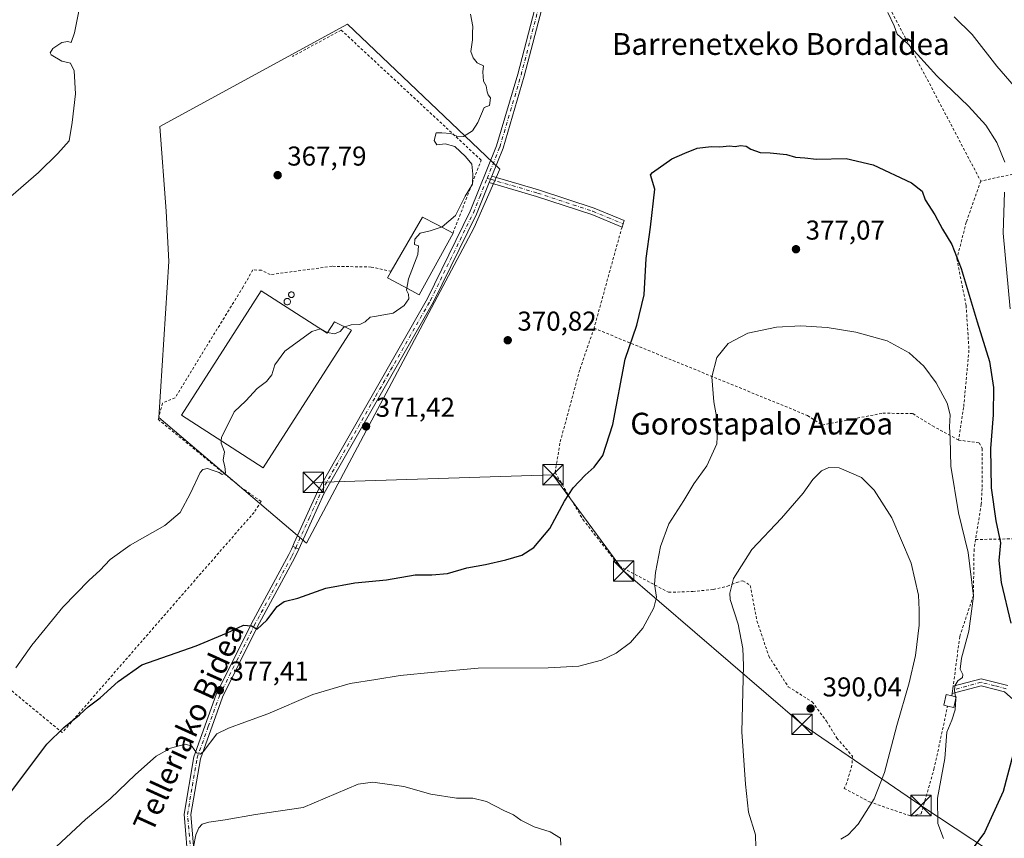
# Model space of a CAD drawing. Units: metres. Extents: x 623583 to 627019, y 4780450 to 4782826.
# Drawn here: x 624950 to 625312, y 4780775 to 4781076 of the extents above; entities that cross this region are included whole.
import ezdxf
from ezdxf.enums import TextEntityAlignment as Align

# ---------------------------------------------------------------- set-up
doc = ezdxf.new("R2010")
doc.units = ezdxf.units.M
doc.header["$MEASUREMENT"] = 0
doc.linetypes.add('DGN Style 2', pattern=[1.6480167562047852, 0.988810053722871, -0.6592067024819142])
doc.linetypes.add('DGN Style 4', pattern=[2.6384748266838614, 1.318413404963828, -0.6592067024819142, 0.001648016756204785, -0.6592067024819142])
for name, color, linetype, lineweight in [('Alambrada', 7, 'DGN Style 2', 0), ('Camino Cxs', 7, 'Continuous', 0), ('Camino eje', 30, 'DGN Style 4', 13), ('Curva de nivel maestra', 30, 'Continuous', 30), ('Curva de nivel normal', 30, 'Continuous', 0), ('Edificación Cxs', 1, 'Continuous', 13), ('Edificación industrial Cxs', 135, 'Continuous', 13), ('Pastizal CxS', 92, 'Continuous', 0), ('Pista no pavimentada Cxs', 111, 'Continuous', 0), ('Pista no pavimentada eje', 91, 'DGN Style 4', 0), ('Pista pavimentada Cxs', 135, 'Continuous', 0), ('Pista pavimentada eje', 135, 'DGN Style 4', 0), ('Prado CxS', 92, 'Continuous', 0), ('Punto de cota en terreno', 7, 'Continuous', 0), ('Rótulo de punto de cota en terreno', 7, 'Continuous', 0), ('Silo Cxs', 1, 'Continuous', 0), ('Suelo desnudo CxS', 253, 'Continuous', 0), ('Tendido', 6, 'Continuous', 0), ('Texto cartográfico', 7, 'Continuous', 0), ('Torre de tendido puntual', 7, 'Continuous', 0)]:
    doc.layers.add(name, color=color, linetype=linetype, lineweight=lineweight)
doc.styles.add('Style-Arial', font='txt')

# ---------------------------------------------------------------- blocks, each defined once
blk = doc.blocks.new('*U19')
at = {"layer": 'Prado CxS', "color": 92, "linetype": 'Continuous', "lineweight": 0}
blk.add_polyline3d([(625117.3722000001, 4780999.6647, 370.5700999999972), (625126.7521000003, 4781021.111500001, 370.6564000000071), (625075.8022999996, 4781069.621900001, 369.0105999999942), (625070.7921000002, 4781074.392300001, 368.8718999999983), (625001.7575000003, 4781036.8597, 366.6763999999966), (625004.1045000004, 4781005.6929, 367.2694000000047), (625005.1079000002, 4780987.264699999, 367.9738999999972), (625001.4212999997, 4780929.960899999, 369.1055999999954), (625055.7106, 4780883.717300001, 373.0495999999985)], close=True, dxfattribs=at)
blk = doc.blocks.new('5PATER')
at = {"layer": 'Suelo desnudo CxS', "linetype": 'Continuous', "lineweight": 0}
h = blk.add_hatch(color=51, dxfattribs=at)
edge = h.paths.add_edge_path()
edge.add_ellipse((0, 0), major_axis=(-0.1095731443231308, -0.1110710700762829), ratio=0.9994222409660322, start_angle=0, end_angle=360)
blk = doc.blocks.new('5TTEND')
at = {"layer": 'Torre de tendido puntual', "color": 7, "linetype": 'Continuous', "lineweight": 0}
for p, q in [((-0.375, 0.3754), (0.375, -0.3746)), ((0.3720000000000001, 0.3784000000000001), (-0.3720000000000001, -0.3776))]:
    blk.add_line(p, q, dxfattribs=at)
at = {"layer": 'Torre de tendido puntual', "color": 7, "linetype": 'Continuous', "lineweight": 0, "flags": 128}
blk.add_lwpolyline([(-0.375, -0.3746), (0.375, -0.3746), (0.375, 0.3754), (-0.375, 0.3754), (-0.3720000000000001, -0.3776)], dxfattribs=at)

msp = doc.modelspace()

# ---------------------------------------------------------------- linework, layer by layer
at = {"layer": 'Alambrada', "color": 7, "linetype": 'DGN Style 2', "lineweight": 0, "extrusion": (-0.0039274328943159, -0.0141868494344382, 0.9998916484169598), "elevation": -69908.94090379619, "flags": 128}
msp.add_lwpolyline([(625168.3255650162, 4780489.20332559), (625158.0334141719, 4780452.029584483)], dxfattribs=at)
at = {"layer": 'Alambrada', "color": 7, "linetype": 'DGN Style 2', "lineweight": 0}
for points in [[(625261.1401000004, 4781095.050100001, 369.5255000000034), (625266.2600999996, 4781087.590100001, 368.8199000000022), (625287.9600999998, 4781046.4001, 371.7562999999937), (625303.5500999996, 4781016.790100001, 373.264599999995)], [(625109.5500999996, 4780997.640100001, 371.2773000000016), (625119.8901000004, 4781024.467700001, 370.4875000000029), (625068.4550000001, 4781072.251499999, 370.9164000000019), (625050.5163000004, 4781062.5678, 370.2626000000019)], [(625301.6700999998, 4780885.0601, 379.1506999999983), (625344.5601000005, 4780885.880100001, 367.180600000007), (625347.9401000004, 4780878.6501, 367.2969000000012), (625363.0500999996, 4780880.710100001, 364.1303000000044), (625360.9200999998, 4780915.1801, 360.2486000000063), (625359.5301000001, 4780959.640100001, 360.4095999999991), (625358.1101000002, 4781004.880100001, 357.1517000000022), (625357.4301000005, 4781026.840100001, 357.2513999999938), (625337.8701, 4781024.140100001, 361.7887999999948), (625303.5500999996, 4781016.790100001, 373.264599999995)], [(625303.5500999996, 4781016.790100001, 373.264599999995), (625298.2600999996, 4781001.690099999, 377.3157000000065), (625294.7600999996, 4780988.2301, 379.5478000000003), (625298.1901000004, 4780971.0701, 376.4548999999971), (625299.2301000003, 4780954.600099999, 386.0434999999998), (625297.2701000003, 4780933.600099999, 381.828800000003), (625295.3901000004, 4780921.630100001, 380.1594000000041)], [(625086.8788999999, 4780983.631899999, 370.1214999999939), (625079.4879999999, 4780985.193700001, 369.6444999999949), (625065.0680999998, 4780985.4583, 369.2981), (625042.3139000004, 4780982.4156, 369.1894999999931), (625039.1388999998, 4780984.0031, 369.0323999999964), (625035.9638999999, 4780984.135399999, 368.9474000000046), (625032.392, 4780977.9177, 369.210500000001), (625007.3888999998, 4780937.171800001, 369.1340999999957), (625002.7586000003, 4780935.1874, 370.2114000000001), (625001.1710999999, 4780929.234200001, 373.1018999999943), (625031.466, 4780904.363399999, 371.2066999999952), (625039.0562000005, 4780899.027600001, 372.6757000000071), (625036.4104000004, 4780895.058800001, 372.0901000000013)], [(625161.3901000004, 4780962.720100001, 373.1772000000055), (625156.1201, 4780947.380100001, 372.684500000003), (625148.8501000004, 4780920.440099999, 380.4092999999993), (625147.1001000004, 4780909.6501, 389.3944000000047), (625157.3101000005, 4780892.440099999, 376.1450000000041), (625170.6901000004, 4780875.3201, 378.0929000000033), (625188.7801000001, 4780865.6801, 380.8080000000046), (625197.6700999998, 4780865.960100001, 382.2995999999985), (625205.2500999998, 4780866.7301, 389.6184000000067), (625210.4401000004, 4780867.9301, 395.8582000000025), (625213.8000999996, 4780869.340100001, 395.6429999999964), (625216.1401000004, 4780869.940099999, 394.909799999994), (625218.8000999996, 4780868.190099999, 396.4624999999942), (625221.3000999996, 4780855.190099999, 390.3650999999954), (625225.6401000004, 4780842.2301, 388.6193999999959), (625232.8000999996, 4780830.9301, 388.7623000000021), (625241.6201, 4780825.460100001, 389.2488000000012), (625246.8000999996, 4780818.300100001, 391.0653000000021), (625250.6700999998, 4780812.130100001, 389.8858000000037), (625256.3701, 4780805.5001, 387.6652000000031), (625256.2100999998, 4780802.090100001, 387.5586000000039), (625254.3201000001, 4780795.7501, 387.4106999999931), (625253.3501000004, 4780793.630100001, 387.4128000000055), (625262.6601, 4780788.6801, 385.3408999999957), (625278.0100999996, 4780783.4001, 382.2887999999948), (625281.6401000004, 4780784.3101, 382.1270999999979), (625286.3701, 4780800.6801, 381.7740999999951), (625291.3901000004, 4780823.880100001, 382.9643999999971)], [(625161.3901000004, 4780962.720100001, 373.1772000000055), (625239.8901000004, 4780930.630100001, 384.257700000002), (625245.2301000003, 4780927.140100001, 384.7085999999982), (625267.6001000004, 4780931.4901, 383.2571999999927), (625278.6001000004, 4780931.3201, 389.6402999999991), (625285.8000999996, 4780926.8301, 390.1796000000031), (625295.3901000004, 4780921.630100001, 380.1594000000041)], [(625295.3901000004, 4780921.630100001, 380.1594000000041), (625303.0100999996, 4780920.5601, 378.3169999999955), (625304.1401000004, 4780918.5101, 378.0133999999962), (625304.0701000001, 4780903.840100001, 377.3423999999941), (625303.7301000003, 4780898.0701, 377.5760000000009), (625301.6700999998, 4780885.0601, 379.1506999999983)], [(625036.4104000004, 4780895.058800001, 372.0901000000013), (624965.9023000002, 4780814.123500001, 375.7084999999934), (624916.6897, 4780854.763599999, 364.7829999999958), (624872.7159000002, 4780879.211100001, 362.7679999999964)], [(625301.6700999998, 4780885.0601, 379.1506999999983), (625301.1001000004, 4780881.5001, 379.5188999999955), (625300.8601000002, 4780864.4901, 380.054099999994), (625295.8201000001, 4780849.4101, 381.3064000000013), (625293.4401000004, 4780831.1501, 381.4943999999959), (625293.1001000004, 4780828.470100001, 382.257500000007), (625292.9801000003, 4780827.6801, 382.5068000000028)]]:
    msp.add_polyline3d(points, dxfattribs=at)
at = {"layer": 'Camino Cxs', "color": 7, "linetype": 'Continuous', "lineweight": 0, "extrusion": (-0.001682676049713356, -0.004170888508743321, 0.9999898860940343), "elevation": -20622.38147568852, "flags": 128}
msp.add_lwpolyline([(625123.5386996046, 4780974.182283706), (625122.5986819216, 4780971.852263439)], dxfattribs=at)
at = {"layer": 'Camino Cxs', "color": 7, "linetype": 'Continuous', "lineweight": 0}
msp.add_polyline3d([(625122.8601000002, 4781016.280099999, 370.587400000004), (625123.8000999996, 4781018.610099999, 370.5987000000023), (625141.0201000003, 4781013.550100001, 370.9796999999962), (625161.4501, 4781006.840100001, 372.4104999999981), (625172.4401000004, 4781002.280099999, 373.8236999999936), (625171.6801000005, 4780999.890100001, 373.7449999999953), (625160.5800999999, 4781004.4901, 372.3053000000073), (625140.2801000001, 4781011.1601, 370.8733000000066)], close=True, dxfattribs=at)
for points in [[(625171.6801000005, 4780999.890100001, 373.7449999999953), (625160.5800999999, 4781004.4901, 372.3053000000073), (625140.2801000001, 4781011.1601, 370.8733000000066), (625122.8601000002, 4781016.280099999, 370.587400000004)], [(625123.8000999996, 4781018.610099999, 370.5987000000023), (625141.0201000003, 4781013.550100001, 370.9796999999962), (625161.4501, 4781006.840100001, 372.4104999999981), (625172.4401000004, 4781002.280099999, 373.8236999999936), (625171.6801000005, 4780999.890100001, 373.7449999999953)], [(625312.3300999999, 4780829.130100001, 376.204700000002), (625303.7001, 4780831.3101, 378.1159999999945), (625293.1001000004, 4780828.4801, 382.2551999999997), (625293.4501, 4780831.1601, 381.4879999999976), (625303.6901000004, 4780833.890100001, 377.9897000000055), (625313.5301000001, 4780831.4101, 375.7831000000006)], [(625293.1007000003, 4780828.480000001, 382.2548999999999), (625293.4501, 4780831.1601, 381.4879999999976), (625303.6901000004, 4780833.890100001, 377.9897000000055), (625313.5301000001, 4780831.4101, 375.7831000000006)], [(625452.9401000004, 4780662.130100001, 357.2682999999961), (625448.8201000001, 4780665.0001, 356.7225000000035), (625442.8501000004, 4780675.800100001, 356.3957999999984), (625436.6901000004, 4780682.9301, 355.9725000000035), (625427.3701, 4780697.5601, 356.1229000000022), (625418.1601, 4780709.9901, 356.0289000000048), (625410.1300999997, 4780717.950099999, 356.0665000000009), (625403.1501000002, 4780721.1801, 356.2366999999941), (625387.5800999999, 4780725.4801, 357.516300000003), (625378.5701000001, 4780732.880100001, 358.5154000000039), (625372.7801000001, 4780744.620100001, 359.0666000000056), (625369.6601, 4780760.950099999, 359.4728000000032), (625365.1601, 4780768.100099999, 360.071299999996), (625356.3601000002, 4780777.9101, 362.5975999999937), (625351.9001000002, 4780793.4101, 367.1288000000059), (625349.1101000002, 4780799.890100001, 372.3035999999993), (625343.5800999999, 4780800.4101, 371.2792000000045), (625340.2200999996, 4780800.5801, 369.9790999999968), (625330.1300999997, 4780805.2401, 373.2902000000031), (625325.5000999998, 4780811.7401, 373.8766000000033), (625320.7901, 4780821.670100001, 373.4314000000013), (625312.3300999999, 4780829.130100001, 376.204700000002), (625303.7001, 4780831.3101, 378.1159999999945), (625293.1007000003, 4780828.480000001, 382.2548999999999)]]:
    msp.add_polyline3d(points, dxfattribs=at)
at = {"layer": 'Camino eje', "color": 30, "linetype": 'DGN Style 4', "lineweight": 13}
for points in [[(625122.0877, 4781017.6973, 370.5543999999936), (625123.3300999999, 4781017.4451, 370.5769), (625140.6501000002, 4781012.3551, 370.9333999999944), (625161.0151000004, 4781005.665100001, 372.3628000000026), (625166.5100999996, 4781003.3851, 373.0647000000026), (625172.0601000005, 4781001.085100001, 373.7834000000003)], [(625312.9301000005, 4780830.270099999, 375.9821999999986), (625308.6151000002, 4780831.360099999, 377.0206000000035), (625303.6951000001, 4780832.600099999, 378.022100000002), (625293.2751000002, 4780829.8201, 381.8625999999931)]]:
    msp.add_polyline3d(points, dxfattribs=at)
at = {"layer": 'Curva de nivel maestra', "color": 30, "linetype": 'Continuous', "lineweight": 30, "elevation": 375, "flags": 128}
for points in [[(624945.1500000004, 4780789.780099999), (624960.25, 4780809.860099999), (624966.54, 4780816.050100001), (624972.25, 4780820.640100001), (624975.4800000006, 4780823.620100001), (624979.8200000003, 4780826.940099999), (624986.4800000006, 4780832.9101), (624995.1500000004, 4780839.090100001), (625015.1299999999, 4780846.020099999), (625026.3099999997, 4780850.620100001), (625032.5800000001, 4780853.5601), (625035.5199999996, 4780853.420100001), (625037.5800000001, 4780852.1801), (625041.1699999999, 4780855.4001), (625044.9000000004, 4780860.440099999), (625047.5, 4780862.300100001), (625052.4800000006, 4780863.5001), (625062.8200000003, 4780867.200099999), (625073.4800000006, 4780869.130100001), (625085.0599999997, 4780870.220100001), (625095.5800000001, 4780872.130100001), (625101.8200000003, 4780872.0801), (625107.5599999997, 4780872.550100001), (625114.6799999997, 4780874.670100001), (625121.5, 4780875.860099999), (625129.0300000003, 4780877.550100001), (625134.8200000003, 4780879.3301), (625139.2599999999, 4780882.090100001), (625145.0999999996, 4780889.120100001), (625150.4900000002, 4780899.210100001), (625153.7199999997, 4780904.110099999), (625158.1200000001, 4780908.670100001), (625161.4500000002, 4780911.610099999), (625164.5999999996, 4780915.950099999), (625168.3499999996, 4780927.280099999), (625172.8499999996, 4780951.280099999), (625177.1699999999, 4780963.790100001), (625179.7800000003, 4780974.9901), (625180.5999999996, 4780988.290100001), (625182.2100000001, 4780999.8101), (625183.7699999996, 4781013.770099999), (625182.1699999999, 4781019.0601), (625182.8700000001, 4781019.970100001), (625190.0099999999, 4781024.890100001), (625194.8099999997, 4781027.040100001), (625199.2800000003, 4781028.8101), (625204.4600000001, 4781029.530099999), (625207.5899999999, 4781029.370100001), (625211.2300000006, 4781029.670100001), (625213.2599999999, 4781029.5001), (625215.2300000006, 4781029.800100001), (625217.3200000003, 4781029.5601), (625219.0499999998, 4781028.520099999), (625222.4699999997, 4781027.2601), (625226.0999999996, 4781027.120100001), (625232.1600000003, 4781026.5101), (625235.4900000002, 4781025.550100001), (625238.8300000001, 4781025.3201), (625243.2000000002, 4781024.8201), (625254.1200000001, 4781025.110099999), (625263.9800000006, 4781022.7301), (625278.1100000005, 4781016.1801), (625282.04, 4781013.090100001), (625283.0999999996, 4781009.850099999), (625286.7000000002, 4781004.340100001), (625289.5599999997, 4780999.100099999), (625292.9900000002, 4780993.4301), (625296.4199999999, 4780984.640100001), (625302.2199999997, 4780965.0701), (625306.75, 4780950.4301), (625308.2599999999, 4780940.9801), (625308.1799999997, 4780930.9001), (625307.1699999999, 4780918.460100001), (625307.4199999999, 4780904.0601), (625309.1200000001, 4780891.960100001), (625310.8300000001, 4780883.8201), (625310.25, 4780877.340100001), (625311.04, 4780869.280099999), (625314.6100000005, 4780854.300100001)], [(625315.5099999999, 4780806.280099999), (625311.7999999998, 4780792.470100001), (625304.9199999999, 4780777.4801), (625300.3600000005, 4780771.280099999), (625289.9500000002, 4780754.880100001), (625283.3300000001, 4780742.4101), (625279.2400000002, 4780730.200099999), (625274.7100000001, 4780721.020099999), (625267.8799999999, 4780711.1501), (625263.4900000002, 4780703.640100001), (625260.2800000003, 4780700.380100001), (625254.9600000001, 4780697.4901), (625253.5700000003, 4780695.6501), (625253.8300000001, 4780694.290100001), (625257.1299999999, 4780688.0101), (625262.9500000002, 4780681.6601), (625277.2300000006, 4780668.4801), (625291.3200000003, 4780652.380100001), (625297.2699999996, 4780646.450099999), (625301.1600000003, 4780644.100099999), (625313.6799999997, 4780639.120100001)]]:
    msp.add_lwpolyline(points, dxfattribs=at)
at = {"layer": 'Curva de nivel normal', "color": 30, "linetype": 'Continuous', "lineweight": 0, "flags": 128}
for points, elevation in [([(624945.1100000005, 4781009.460000001), (624957.1900000004, 4781019.930000001), (624964.25, 4781026.960000001), (624968.4600000001, 4781031.619999999), (624969.5899999999, 4781038.289999999), (624970.7199999997, 4781048.84), (624970.3300000001, 4781057.33), (624968.8799999999, 4781060.119999999), (624965.7999999998, 4781060.869999999), (624961.8600000005, 4781063.140000001), (624961.5099999999, 4781063.92), (624962.4600000001, 4781065.430000001), (624965.6900000004, 4781067.689999999), (624968, 4781068.109999999), (624969.1500000004, 4781067.680000001), (624970.4000000004, 4781071.26), (624972.7699999996, 4781082.84)], 364.9999999999999), ([(625116.0099999999, 4781078.109999999), (625116.8300000001, 4781073.619999999), (625116.6799999997, 4781071.289999999), (625116.7699999996, 4781068.699999999), (625116.1200000001, 4781064.41), (625117.0199999996, 4781062.109999999), (625118.3799999999, 4781060.279999999), (625120.7000000002, 4781059.08), (625120.54, 4781056.869999999), (625120.8099999997, 4781053.430000001), (625121.7999999998, 4781051.779999999), (625122.0800000001, 4781049.619999999), (625122.4400000004, 4781048.439999999), (625123.3600000005, 4781047.4), (625122.9100000003, 4781044.49), (625121.04, 4781043.76), (625118.7000000002, 4781038.289999999), (625116.7000000002, 4781035.180000001), (625113.4400000004, 4781033.15), (625110.9900000002, 4781033.24), (625108.7800000003, 4781034.27), (625105.4800000006, 4781034.439999999), (625103.3600000005, 4781034.439999999), (625102.6500000004, 4781031.689999999), (625103.5999999996, 4781030.140000001), (625106.6200000001, 4781030.5), (625110.2400000002, 4781029.51), (625114.1200000001, 4781025.779999999), (625116.5099999999, 4781022.960000001), (625116.79, 4781019.34), (625116.7599999999, 4781015.66), (625114.0800000001, 4781011.289999999), (625110.4100000003, 4781004.15), (625105.6100000005, 4780999.980000001), (625101.2000000002, 4780998.460000001), (625097.5199999996, 4780997.640000001), (625095.5700000003, 4780995.49), (625095.3600000005, 4780993.49), (625096.8799999999, 4780993.01), (625096.5599999997, 4780989.83), (625093.2000000002, 4780980.850000001), (625092.4699999997, 4780976.710000001), (625093.1799999997, 4780975.199999999), (625093.2699999996, 4780973.539999999), (625091.6200000001, 4780971.07), (625087.5599999997, 4780968.26), (625080.75, 4780966.970000001), (625079.0499999998, 4780966.82), (625077.2400000002, 4780965.02), (625075.3200000003, 4780964.02), (625072.1600000003, 4780963.960000001), (625069.7637, 4780963.185000001)], 370.0000000000001), ([(625312.4400000004, 4781023.74), (625309.4199999999, 4781030.9), (625305.3700000001, 4781037.289999999), (625299.0899999999, 4781044.26), (625287.3899999997, 4781055.5), (625276.75, 4781067.180000001), (625272.8099999997, 4781070.76), (625271.75, 4781073.84), (625269.4000000004, 4781078.699999999)], 370.0000000000001), ([(625293.8200000003, 4781077.100000001), (625300.4100000003, 4781070.640000001), (625309.4400000004, 4781058.970000001), (625319.0199999996, 4781048.029999999)], 364.9999999999999), ([(625314.4000000004, 4780969.859999999), (625311.8200000003, 4780997.609999999), (625312.3399999999, 4781012.699999999)], 370.0000000000001), ([(624963.8200000003, 4780772.279999999), (624974.4800000006, 4780782.24), (624983.4699999997, 4780789.83), (624992.7800000003, 4780798.74), (625000.4699999997, 4780805.430000001), (625005.6500000004, 4780808.359999999), (625011.2100000001, 4780809.859999999), (625013.5599999997, 4780809.189999999), (625015.2000000002, 4780806.689999999), (625016.6399999997, 4780806.15), (625017.7599999999, 4780807.09), (625022.6699999999, 4780813.689999999), (625026.9600000001, 4780815.779999999), (625033.0199999996, 4780817.930000001), (625041.4800000006, 4780821.07), (625058.0499999998, 4780828.140000001), (625071.7800000003, 4780832.220000001), (625081.2300000006, 4780833.689999999), (625090.1399999997, 4780835.07), (625102.7999999998, 4780836.289999999), (625118.8200000003, 4780837.84), (625144.4900000002, 4780837.880000001), (625155.8300000001, 4780838.560000001), (625164.1600000003, 4780840.710000001), (625169.4900000002, 4780843.300000001), (625174.8300000001, 4780847.27), (625179.3099999997, 4780852.49), (625183.3700000001, 4780860), (625184.4199999999, 4780863.949999999), (625183.6799999997, 4780868.609999999), (625183.9699999997, 4780872.949999999), (625185.8799999999, 4780882.449999999), (625188.9500000002, 4780890.779999999), (625194.3899999997, 4780899.430000001), (625198.0800000001, 4780905.52), (625202.8899999997, 4780912.15), (625206.5, 4780920.210000001), (625206.8899999997, 4780927.52), (625205.4400000004, 4780935.710000001), (625204.7000000002, 4780944.82), (625206.54, 4780952), (625210.6600000003, 4780957.109999999), (625217.9900000002, 4780960.91), (625228.4900000002, 4780963.09), (625237.4800000006, 4780963.539999999), (625247.1100000005, 4780963.01), (625257.6399999997, 4780961.310000001), (625269.2100000001, 4780958.050000001), (625277.2300000006, 4780953.680000001), (625282.5999999996, 4780948.730000001), (625287.1600000003, 4780942.67), (625291.2000000002, 4780935.130000001), (625292.2699999996, 4780930.869999999), (625292.1200000001, 4780926.470000001), (625292.3099999997, 4780922.189999999), (625292.5199999996, 4780912.08), (625295.3799999999, 4780894.83), (625298.9600000001, 4780880.32), (625300.8799999999, 4780864.279999999), (625299.1200000001, 4780851.42), (625296.4900000002, 4780841.49), (625296.0499999998, 4780837.430000001), (625296.9900000002, 4780835.52), (625296.8200000003, 4780834.359999999), (625295.1699999999, 4780833.130000001), (625293.9800000006, 4780831.359999999), (625293.8499999996, 4780829.529999999), (625294.2424, 4780827.3825)], 380), ([(625060.8039999995, 4780962.455200001), (625057.6100000005, 4780961.5), (625047.7400000002, 4780954.279999999), (625044.0099999999, 4780949.279999999), (625042.9299999997, 4780945.58), (625040.9299999997, 4780943.15), (625037.5999999996, 4780940.58), (625033.3700000001, 4780936.060000001), (625029.1600000003, 4780931.960000001), (625024.4100000003, 4780922.539999999), (625024.3481000002, 4780921.346799999)], 370), ([(625063.4341000002, 4780961.124500001), (625063.2100000001, 4780961.17), (625060.8200000003, 4780962.460000001), (625060.8039999995, 4780962.455200001)], 370), ([(625069.7637, 4780963.185000001), (625069.4699999997, 4780963.09), (625068.0199999996, 4780961.449999999), (625066.0199999996, 4780960.600000001), (625063.4341000002, 4780961.124500001)], 370), ([(624948.8200000003, 4780837.91), (624954.7400000002, 4780846.300000001), (624966.1600000003, 4780860.220000001), (624975.7999999998, 4780870.15), (624979.7599999999, 4780873.720000001), (624983.5499999998, 4780877.680000001), (624990.9199999999, 4780882.99), (625003.5599999997, 4780890.27), (625009.25, 4780895.02), (625013.0800000001, 4780902.109999999), (625016.5800000001, 4780909.720000001), (625017.5499999998, 4780910.850000001), (625019.2999999998, 4780911.17), (625021.8099999997, 4780910.27), (625023.5700000003, 4780909.699999999), (625024.6500000004, 4780908.91), (625025.9500000002, 4780909.609999999), (625025.6299999999, 4780911.850000001), (625025.0700000003, 4780914.27), (625025.5099999999, 4780917.279999999), (625024.2999999998, 4780920.42), (625024.3481000002, 4780921.346799999)], 370), ([(625247.7300000006, 4780911.5), (625244.9800000006, 4780910.300000001), (625241.8700000001, 4780907.130000001), (625238.2599999999, 4780902.08), (625230.3600000005, 4780892.980000001), (625219.3799999999, 4780881.4), (625212.6699999999, 4780870.689999999), (625211.2800000003, 4780865.42), (625211.4800000006, 4780862.980000001), (625214.4400000004, 4780853.99), (625216.04, 4780844.980000001), (625216.2999999998, 4780838.75), (625215.7000000002, 4780814.42), (625217.0999999996, 4780795.24), (625218.2100000001, 4780784.949999999), (625220.7400000002, 4780776.609999999), (625220.8899999997, 4780771.949999999)], 385), ([(625252.1699999999, 4780774.960000001), (625254.7599999999, 4780776.560000001), (625258.4400000004, 4780780.480000001), (625264.3799999999, 4780789.75), (625268.1200000001, 4780799.480000001), (625272.6500000004, 4780816.74), (625277.2699999996, 4780832.439999999), (625279.5199999996, 4780842.4), (625280.9600000001, 4780853.609999999), (625280.9199999999, 4780859.279999999), (625280.6699999999, 4780864.609999999), (625277.9800000006, 4780876.359999999), (625270.9299999997, 4780893.039999999), (625264.3799999999, 4780903.15), (625259.7100000001, 4780907.83), (625251.5499999998, 4780911.4), (625247.7300000006, 4780911.5)], 385), ([(625294.2424, 4780827.3825), (625294.3844999997, 4780826.6051)], 380), ([(625294.3844999997, 4780826.6051), (625294.4000000004, 4780826.52), (625294.1100000005, 4780822.460000001), (625292.9100000003, 4780818.730000001), (625291.1299999999, 4780814.26), (625290.3799999999, 4780804.609999999), (625287.6399999997, 4780790.029999999), (625287.7599999999, 4780780.720000001), (625289.9100000003, 4780775.279999999)], 380), ([(625149.1699999999, 4780772.83), (625149.0700000003, 4780775.34), (625145.3200000003, 4780777.65), (625139.3899999997, 4780779.52), (625134.5300000003, 4780781.99), (625131.8499999996, 4780783.91), (625128.29, 4780785.51), (625121.8200000003, 4780788.859999999), (625116.8899999997, 4780790.060000001), (625110.7800000003, 4780790.08), (625101.4299999997, 4780791.560000001), (625091.4800000006, 4780794.27), (625080.0700000003, 4780795.9), (625074.6600000003, 4780795.17), (625054.4600000001, 4780786.59), (625036.9800000006, 4780784.100000001), (625025.8200000003, 4780782.140000001), (625019.8200000003, 4780781.24), (625017.2999999998, 4780780.470000001), (625016.0599999997, 4780779.16), (625015.0599999997, 4780776.609999999), (625014.0999999996, 4780772.16)], 385)]:
    msp.add_lwpolyline(points, dxfattribs=dict(at, elevation=elevation))
at = {"layer": 'Edificación Cxs', "color": 1, "linetype": 'Continuous', "lineweight": 13, "elevation": 382.9643999999971, "flags": 128}
msp.add_lwpolyline([(625294.5500999996, 4780827.3101), (625293.6201, 4780823.350099999), (625291.3901000004, 4780823.880100001), (625289.9700999996, 4780824.210100001), (625290.8901000004, 4780828.1601), (625292.9801000003, 4780827.6801)], close=True, dxfattribs=at)
at = {"layer": 'Edificación Cxs', "color": 1, "linetype": 'Continuous', "lineweight": 13, "extrusion": (0.2508084873321008, 0.1294300418296112, 0.9593450718871539), "elevation": 775978.0174839629, "flags": 128}
msp.add_lwpolyline([(3961723.716876316, -2636267.53129881), (3961720.624314188, -2636264.776864158), (3961722.117950106, -2636262.964549619)], dxfattribs=at)
at = {"layer": 'Edificación Cxs', "color": 1, "linetype": 'Continuous', "lineweight": 13, "extrusion": (0.4458962969072384, -0.1050838405004059, 0.8888947512895423), "elevation": -223231.9008000199, "flags": 128}
msp.add_lwpolyline([(4796783.488217803, 433982.0845500348), (4796783.488217803, 433980.2699261929)], dxfattribs=at)
at = {"layer": 'Edificación Cxs', "color": 1, "linetype": 'Continuous', "lineweight": 13}
msp.add_polyline3d([(625291.3901000004, 4780823.880100001, 382.9643999999971), (625289.9700999996, 4780824.210100001, 382.8366999999998), (625290.8901000004, 4780828.1601, 382.6814000000013), (625292.9801000003, 4780827.6801, 382.5068000000028)], dxfattribs=at)
at = {"layer": 'Edificación industrial Cxs', "color": 135, "linetype": 'Continuous', "lineweight": 13, "flags": 128}
for points, elevation in [([(625109.5500999996, 4780997.640100001), (625097.1700999998, 4780975.0001), (625091.1901000004, 4780978.170100001), (625085.4600999998, 4780981.170100001), (625098.3701, 4781003.5701), (625103.5601000005, 4781000.800100001)], 371.3690999999963), ([(625039.0800999999, 4780976.420100001), (625063.2701000003, 4780960.870100001), (625065.9901000002, 4780965.090100001), (625072.2100999998, 4780961.950099999), (625039.7500999998, 4780911.450099999), (625009.7301000003, 4780930.7401)], 373.8652000000001)]:
    msp.add_lwpolyline(points, close=True, dxfattribs=dict(at, elevation=elevation))
at = {"layer": 'Edificación industrial Cxs', "color": 135, "linetype": 'Continuous', "lineweight": 13}
for points in [[(625086.8788999999, 4780983.631899999, 370.1214999999939), (625098.3701, 4781003.5701, 370.4018999999971), (625103.5601000005, 4781000.800100001, 371.3690999999963), (625109.5500999996, 4780997.640100001, 371.2773000000016)], [(625109.5500999996, 4780997.640100001, 371.2773000000016), (625097.1700999998, 4780975.0001, 370.5274999999965), (625091.1901000004, 4780978.170100001, 370.2513000000035), (625085.4600999998, 4780981.170100001, 370.059699999998), (625086.8788999999, 4780983.631899999, 370.1214999999939)], [(625039.0800999999, 4780976.420100001, 370.4423999999999), (625063.2701000003, 4780960.870100001, 373.8652000000002), (625065.9901000002, 4780965.090100001, 371.5988999999972), (625072.2100999998, 4780961.950099999, 371.493100000007), (625039.7500999998, 4780911.450099999, 372.078800000003), (625009.7301000003, 4780930.7401, 370.6376000000019), (625039.0800999999, 4780976.420100001, 370.4423999999999)]]:
    msp.add_polyline3d(points, dxfattribs=at)
at = {"layer": 'Pastizal CxS', "color": 92, "linetype": 'Continuous', "lineweight": 0}
msp.add_polyline3d([(625117.3722000001, 4780999.6647, 370.5700999999972), (625055.7106, 4780883.717300001, 373.0495999999985), (625001.4212999997, 4780929.960899999, 369.1055999999954), (625005.1079000002, 4780987.264699999, 367.9738999999972), (625004.1045000004, 4781005.6929, 367.2694000000047), (625001.7575000003, 4781036.8597, 366.6763999999966), (625070.7921000002, 4781074.392300001, 368.8718999999983), (625075.8022999996, 4781069.621900001, 369.0105999999942), (625126.7521000003, 4781021.111500001, 370.6564000000071)], close=True, dxfattribs=at)
msp.add_polyline3d([(625055.7106, 4780883.717300001, 373.0495999999985), (625117.3722000001, 4780999.6647, 370.5700999999972), (625126.7521000003, 4781021.111500001, 370.6564000000071), (625075.8022999996, 4781069.621900001, 369.0105999999942), (625070.7921000002, 4781074.392300001, 368.8718999999983), (625001.7575000003, 4781036.8597, 366.6763999999966), (625004.1045000004, 4781005.6929, 367.2694000000047), (625005.1079000002, 4780987.264699999, 367.9738999999972), (625001.4212999997, 4780929.960899999, 369.1055999999954), (625055.7106, 4780883.717300001, 373.0495999999985)], dxfattribs=at)
at = {"layer": 'Pista no pavimentada Cxs', "color": 111, "linetype": 'Continuous', "lineweight": 0, "extrusion": (-0.4519272116465224, -0.8904916331735282, 0.05278680347721418), "elevation": -4539793.663765153, "flags": 128}
msp.add_lwpolyline([(-1606245.545588851, 240349.6191417949), (-1606246.795271652, 240349.5138950605), (-1606248.046342905, 240349.5567548153)], dxfattribs=at)
at = {"layer": 'Pista no pavimentada Cxs', "color": 111, "linetype": 'Continuous', "lineweight": 0}
for points in [[(625012.3502000002, 4780764.800100001, 386.5246000000043), (625010.6801000005, 4780784.140100001, 383.6483000000007), (625014.2701000003, 4780805.190099999, 380.9081000000006), (625022.5100999996, 4780828.130100001, 377.6652999999933), (625035.3601000002, 4780854.0101, 375.1257000000041), (625049.2001999998, 4780879.550100001, 373.3021000000008), (625050.1201, 4780881.5701, 373.1929999999993), (625050.6083000004, 4780882.638499999, 373.2666000000027), (625051.7229000004, 4780882.0703, 373.223800000007), (625052.8398000002, 4780881.5097, 373.3288999999932), (625051.4402000001, 4780878.440099999, 373.5155999999988), (625037.5800999999, 4780852.860099999, 375.2927999999956), (625024.8201000001, 4780827.1501, 377.9833000000072), (625016.6901000004, 4780804.550100001, 381.022299999997), (625013.2001999998, 4780784.030099999, 383.811400000006), (625014.8202000001, 4780765.2501, 386.7274000000034)], [(625022.8399, 4780742.229900001, 393.7004000000015), (625016.5701000001, 4780750.1801, 389.6821999999956), (625012.3502000002, 4780764.800100001, 386.5246000000043), (625010.6801000005, 4780784.140100001, 383.6483000000007), (625014.2701000003, 4780805.190099999, 380.9081000000006), (625022.5100999996, 4780828.130100001, 377.6652999999933), (625035.3601000002, 4780854.0101, 375.1257000000041), (625049.2001999998, 4780879.550100001, 373.3021000000008), (625050.1201, 4780881.5701, 373.1929999999993), (625050.6083000004, 4780882.638499999, 373.2666000000027)], [(625052.8398000002, 4780881.5097, 373.3288999999932), (625051.4402000001, 4780878.440099999, 373.5155999999988), (625037.5800999999, 4780852.860099999, 375.2927999999956), (625024.8201000001, 4780827.1501, 377.9833000000072), (625016.6901000004, 4780804.550100001, 381.022299999997), (625013.2001999998, 4780784.030099999, 383.811400000006), (625014.8202000001, 4780765.2501, 386.7274000000034), (625018.8300999999, 4780751.340100001, 389.3423000000039), (625027.8201000001, 4780739.950099999, 397.6138999999966), (625037.8400999998, 4780733.540100001, 395.5866999999998), (625045.9101, 4780727.280099999, 395.2687000000006), (625050.8901000004, 4780716.5001, 397.2963000000018), (625052.0601000005, 4780706.210100001, 396.6364000000031), (625052.4201999997, 4780703.4001, 396.4447999999975), (625056.8608999997, 4780691.1829, 401.5307999999932)]]:
    msp.add_polyline3d(points, dxfattribs=at)
at = {"layer": 'Pista no pavimentada eje', "color": 91, "linetype": 'DGN Style 4', "lineweight": 0}
msp.add_polyline3d([(625026.3756999997, 4780739.3837, 398.8130999999994), (625020.8350999998, 4780746.7851, 390.9106999999931), (625017.7001, 4780750.7601, 389.4156999999978), (625015.5900999998, 4780758.0701, 388.0035000000062), (625013.5850999998, 4780765.0251, 386.6062999999995), (625011.9401000004, 4780784.085100001, 383.6560000000027), (625013.7351000002, 4780794.610099999, 382.3384999999981), (625015.4801000003, 4780804.870100001, 380.959799999997), (625019.6001000004, 4780816.340100001, 379.3754999999946), (625023.6651, 4780827.640100001, 377.809500000003), (625030.0900999998, 4780840.5801, 376.4900000000052), (625036.4700999996, 4780853.4351, 375.2041999999929), (625050.3201000001, 4780878.995100001, 373.4063000000024), (625051.7229000004, 4780882.0703, 373.223800000007)], dxfattribs=at)
at = {"layer": 'Pista pavimentada Cxs', "color": 135, "linetype": 'Continuous', "lineweight": 0, "extrusion": (-0.001682676049713356, -0.004170888508743321, 0.9999898860940343), "elevation": -20622.38147568852, "flags": 128}
msp.add_lwpolyline([(625123.5386996046, 4780974.182283706), (625122.5986819216, 4780971.852263439)], dxfattribs=at)
at = {"layer": 'Pista pavimentada Cxs', "color": 135, "linetype": 'Continuous', "lineweight": 0, "extrusion": (-0.4519272116465224, -0.8904916331735282, 0.05278680347721418), "elevation": -4539793.663765153, "flags": 128}
msp.add_lwpolyline([(-1606245.545588851, 240349.6191417949), (-1606246.795271652, 240349.5138950605), (-1606248.046342905, 240349.5567548153)], dxfattribs=at)
at = {"layer": 'Pista pavimentada Cxs', "color": 135, "linetype": 'Continuous', "lineweight": 0}
for points in [[(625032.6233000001, 4781329.833100001, 348.023000000001), (625034.8300999999, 4781325.640100001, 352.5945000000065), (625060.1601, 4781315.2401, 348.8040000000037), (625095.3502000002, 4781302.4801, 351.4519), (625109.9401000004, 4781297.170100001, 351.7811999999976), (625127.4801000003, 4781289.850099999, 358.0396000000038), (625147.3400999998, 4781281.200099999, 356.4793000000063), (625152.7001999998, 4781275.890100001, 360.6705999999977), (625153.5900999998, 4781265.100099999, 373.1010999999999), (625151.6201, 4781252.360099999, 369.6499999999942), (625149.4302000003, 4781230.6601, 374.4611000000005), (625149.1300999997, 4781198.5101, 385.488400000002), (625149.0100999996, 4781169.220100001, 379.9873999999982), (625149.7901999997, 4781144.3301, 381.6683000000049), (625148.7001, 4781128.5101, 371.5037000000011), (625146.2500999998, 4781106.4001, 370.397299999997), (625142.8000999996, 4781082.380100001, 370.9848999999958), (625135.7701000003, 4781055.370100001, 370.6070999999938), (625127.9401000004, 4781028.870100001, 371.6220999999932), (625123.8000999996, 4781018.610099999, 370.5987000000023)], [(625050.6083000004, 4780882.638499999, 373.2666000000027), (625051.1801000005, 4780883.890100001, 374.4079000000056), (625059.9901000002, 4780903.200099999, 373.6309000000037), (625100.1902000001, 4780973.5801, 370.6034999999974), (625115.9001000002, 4781005.670100001, 370.4974999999977), (625125.5701000001, 4781029.700099999, 371.7528000000021), (625133.3602, 4781056.040100001, 370.554999999993), (625140.3400999998, 4781082.870100001, 370.9251999999979), (625143.7701000003, 4781106.710100001, 370.5118999999977), (625146.2100999998, 4781128.7301, 372.3727000000072), (625147.2801000001, 4781144.380100001, 385.6858999999968), (625146.5100999996, 4781169.1801, 382.9241000000038), (625146.6300999997, 4781198.530099999, 382.9842999999965), (625146.9301000005, 4781230.800100001, 371.7149999999965), (625149.1401000004, 4781252.6801, 371.6448999999994), (625151.0801999997, 4781265.190099999, 372.9701000000059), (625150.2901, 4781274.770099999, 362.2785000000004), (625145.9200999998, 4781279.100099999, 358.6030000000028), (625126.5000999998, 4781287.550100001, 363.1138999999966), (625109.0301000001, 4781294.840100001, 354.3398000000016), (625094.5000999998, 4781300.130100001, 354.5182999999961), (625059.2600999996, 4781312.9101, 351.2201999999961), (625033.6801000005, 4781323.4101, 355.3867000000027), (625029.4307000004, 4781326.092300001, 349.2084999999934)], [(625142.8000999996, 4781082.380100001, 370.9848999999958), (625135.7701000003, 4781055.370100001, 370.6070999999938), (625127.9401000004, 4781028.870100001, 371.6220999999932), (625123.8000999996, 4781018.610099999, 370.5987000000023), (625122.8601000002, 4781016.280099999, 370.587400000004), (625118.1801000005, 4781004.6501, 370.6150999999954), (625102.4001000002, 4780972.4101, 370.6359999999986), (625062.2101999996, 4780902.0601, 373.9320000000007), (625052.8398000002, 4780881.5097, 373.3288999999932), (625051.7229000004, 4780882.0703, 373.223800000007), (625050.6083000004, 4780882.638499999, 373.2666000000027), (625051.1801000005, 4780883.890100001, 374.4079000000056), (625059.9901000002, 4780903.200099999, 373.6309000000037), (625100.1902000001, 4780973.5801, 370.6034999999974), (625115.9001000002, 4781005.670100001, 370.4974999999977), (625125.5701000001, 4781029.700099999, 371.7528000000021), (625133.3602, 4781056.040100001, 370.554999999993), (625140.3400999998, 4781082.870100001, 370.9251999999979)], [(625122.8601000002, 4781016.280099999, 370.587400000004), (625118.1801000005, 4781004.6501, 370.6150999999954), (625102.4001000002, 4780972.4101, 370.6359999999986), (625062.2101999996, 4780902.0601, 373.9320000000007), (625052.8398000002, 4780881.5097, 373.3288999999932)]]:
    msp.add_polyline3d(points, dxfattribs=at)
at = {"layer": 'Pista pavimentada eje', "color": 135, "linetype": 'DGN Style 4', "lineweight": 0}
for points in [[(625122.0877, 4781017.6973, 370.5543999999936), (625126.7550999997, 4781029.2851, 371.8022000000055), (625130.6700999998, 4781042.5351, 370.7112000000052), (625134.5651000004, 4781055.7051, 370.584600000002), (625141.5701000001, 4781082.6251, 370.9572999999946)], [(625051.7229000004, 4780882.0703, 373.223800000007), (625056.6951000001, 4780892.975099999, 374.2743999999948), (625061.1001000004, 4780902.630100001, 373.8277999999991), (625081.2001, 4780937.8201, 371.3738000000012), (625101.2950999998, 4780972.995100001, 370.6202999999951), (625117.0401, 4781005.1601, 370.6016999999993), (625119.3800999997, 4781010.975099999, 370.5215000000026), (625122.0877, 4781017.6973, 370.5543999999936)]]:
    msp.add_polyline3d(points, dxfattribs=at)
at = {"layer": 'Prado CxS', "color": 92, "linetype": 'Continuous', "lineweight": 0}
msp.add_polyline3d([(625055.7106, 4780883.717300001, 373.0495999999985), (625117.3722000001, 4780999.6647, 370.5700999999972), (625126.7521000003, 4781021.111500001, 370.6564000000071), (625075.8022999996, 4781069.621900001, 369.0105999999942), (625070.7921000002, 4781074.392300001, 368.8718999999983), (625001.7575000003, 4781036.8597, 366.6763999999966), (625004.1045000004, 4781005.6929, 367.2694000000047), (625005.1079000002, 4780987.264699999, 367.9738999999972), (625001.4212999997, 4780929.960899999, 369.1055999999954), (625055.7106, 4780883.717300001, 373.0495999999985)], dxfattribs=at)
at = {"layer": 'Silo Cxs', "color": 1, "linetype": 'Continuous', "lineweight": 0, "flags": 128}
for points, elevation in [([(625050.3236999996, 4780974.010600001), (625050.1449999996, 4780973.994999999), (625049.9663000006, 4780974.010600001), (625049.7931000004, 4780974.057), (625049.6305000001, 4780974.1328), (625049.4835999999, 4780974.2357), (625049.3567000005, 4780974.362500001), (625049.2538999999, 4780974.509500001), (625049.1780000003, 4780974.672), (625049.1316000001, 4780974.8453), (625049.1160000004, 4780975.024), (625049.1316000001, 4780975.2027), (625049.1780000003, 4780975.3759), (625049.2538000002, 4780975.5385), (625049.3567000005, 4780975.6854), (625049.4835999999, 4780975.8123), (625049.6305000001, 4780975.915100001), (625049.7931000004, 4780975.990900001), (625049.9663000006, 4780976.0374), (625050.1449999996, 4780976.052999999), (625050.3236999996, 4780976.0374), (625050.4968999998, 4780975.990900001), (625050.6595000002, 4780975.915100001), (625050.8064000001, 4780975.8123), (625050.9332999998, 4780975.6854), (625051.0362, 4780975.5385), (625051.1119999997, 4780975.3759), (625051.1584000001, 4780975.2027), (625051.1739999996, 4780975.024), (625051.1584000001, 4780974.8453), (625051.1119999997, 4780974.672), (625051.0362, 4780974.509500001), (625050.9332999998, 4780974.362500001), (625050.8065, 4780974.2357), (625050.6595000002, 4780974.1328), (625050.4970000006, 4780974.057)], 371.6913000000059), ([(625048.8327000003, 4780971.329700001), (625048.6304000001, 4780971.312000001), (625048.4280000003, 4780971.329700001), (625048.2319, 4780971.382300001), (625048.0477999998, 4780971.4681), (625047.8815000001, 4780971.584600001), (625047.7379000002, 4780971.7282), (625047.6213999996, 4780971.8946), (625047.5356000002, 4780972.078700001), (625047.483, 4780972.274800001), (625047.4653000003, 4780972.4771), (625047.483, 4780972.679500001), (625047.5356000002, 4780972.875600001), (625047.6213999996, 4780973.059699999), (625047.7379000002, 4780973.226), (625047.8815000001, 4780973.3696), (625048.0478999997, 4780973.486099999), (625048.2319, 4780973.571900001), (625048.4281000001, 4780973.624500001), (625048.6304000001, 4780973.642200001), (625048.8327000003, 4780973.624500001), (625049.0289000003, 4780973.571900001), (625049.2128999997, 4780973.486099999), (625049.3793000003, 4780973.3696), (625049.5229000002, 4780973.226), (625049.6393999998, 4780973.059599999), (625049.7252000002, 4780972.875600001), (625049.7778000003, 4780972.679400001), (625049.7955, 4780972.4771), (625049.7777000006, 4780972.274800001), (625049.7252000002, 4780972.078600001), (625049.6393999998, 4780971.8946), (625049.5229000002, 4780971.7282), (625049.3793000003, 4780971.584600001), (625049.2128999997, 4780971.4681), (625049.0288000006, 4780971.382300001)], 373.5130999999968)]:
    msp.add_lwpolyline(points, close=True, dxfattribs=dict(at, elevation=elevation))
at = {"layer": 'Silo Cxs', "color": 1, "linetype": 'Continuous', "lineweight": 0}
for points in [[(625050.3236999996, 4780974.010600001, 371.6043999999966), (625050.1449999996, 4780973.994999999, 371.649900000004), (625049.9663000006, 4780974.010600001, 371.6796000000031), (625049.7931000004, 4780974.057, 371.6913000000059), (625049.6305000001, 4780974.1328, 371.6837999999989), (625049.4835999999, 4780974.2357, 371.6563000000024), (625049.3567000005, 4780974.362500001, 371.609500000006), (625049.2538999999, 4780974.509500001, 371.5445999999938), (625049.1780000003, 4780974.672, 371.4642000000022), (625049.1316000001, 4780974.8453, 371.3712999999989), (625049.1160000004, 4780975.024, 371.2697999999946), (625049.1316000001, 4780975.2027, 371.1640000000043), (625049.1780000003, 4780975.3759, 371.0583999999944), (625049.2538000002, 4780975.5385, 370.9569000000047), (625049.3567000005, 4780975.6854, 370.8635999999969), (625049.4835999999, 4780975.8123, 370.7817000000068), (625049.6305000001, 4780975.915100001, 370.7136000000028), (625049.7931000004, 4780975.990900001, 370.6610999999975), (625049.9663000006, 4780976.0374, 370.6248000000051), (625050.1449999996, 4780976.052999999, 370.6051000000007), (625050.3236999996, 4780976.0374, 370.6012000000046), (625050.4968999998, 4780975.990900001, 370.6122000000032), (625050.6595000002, 4780975.915100001, 370.636599999998), (625050.8064000001, 4780975.8123, 370.6729999999953), (625050.9332999998, 4780975.6854, 370.7198000000063), (625051.0362, 4780975.5385, 370.7756999999983), (625051.1119999997, 4780975.3759, 370.8393999999971), (625051.1584000001, 4780975.2027, 370.9094999999944), (625051.1739999996, 4780975.024, 370.9851999999955), (625051.1584000001, 4780974.8453, 371.0651999999973), (625051.1119999997, 4780974.672, 371.1483000000007), (625051.0362, 4780974.509500001, 371.232799999998), (625050.9332999998, 4780974.362500001, 371.317200000005), (625050.8065, 4780974.2357, 371.3990999999951), (625050.6595000002, 4780974.1328, 371.4762000000046), (625050.4970000006, 4780974.057, 371.545499999993), (625050.3236999996, 4780974.010600001, 371.6043999999966)], [(625048.8327000003, 4780971.329700001, 373.3408000000054), (625048.6304000001, 4780971.312000001, 373.4079000000056), (625048.4280000003, 4780971.329700001, 373.459600000002), (625048.2319, 4780971.382300001, 373.4948000000004), (625048.0477999998, 4780971.4681, 373.5127000000066), (625047.8815000001, 4780971.584600001, 373.5130999999965), (625047.7379000002, 4780971.7282, 373.4961000000039), (625047.6213999996, 4780971.8946, 373.4622999999993), (625047.5356000002, 4780972.078700001, 373.412599999996), (625047.483, 4780972.274800001, 373.3417999999947), (625047.4653000003, 4780972.4771, 373.257700000002), (625047.483, 4780972.679500001, 373.1242999999959), (625047.5356000002, 4780972.875600001, 372.9781999999978), (625047.6213999996, 4780973.059699999, 372.8267000000051), (625047.7379000002, 4780973.226, 372.6812999999966), (625047.8815000001, 4780973.3696, 372.5470999999961), (625048.0478999997, 4780973.486099999, 372.4278999999952), (625048.2319, 4780973.571900001, 372.327099999995), (625048.4281000001, 4780973.624500001, 372.2464999999939), (625048.6304000001, 4780973.642200001, 372.1875), (625048.8327000003, 4780973.624500001, 372.1502000000037), (625049.0289000003, 4780973.571900001, 372.1345000000001), (625049.2128999997, 4780973.486099999, 372.1392000000051), (625049.3793000003, 4780973.3696, 372.1634999999951), (625049.5229000002, 4780973.226, 372.2060000000056), (625049.6393999998, 4780973.059599999, 372.2654000000039), (625049.7252000002, 4780972.875600001, 372.3405000000057), (625049.7778000003, 4780972.679400001, 372.4299000000028), (625049.7955, 4780972.4771, 372.5305999999982), (625049.7777000006, 4780972.274800001, 372.6291000000056), (625049.7252000002, 4780972.078600001, 372.7354999999953), (625049.6393999998, 4780971.8946, 372.8460000000051), (625049.5229000002, 4780971.7282, 372.9572000000044), (625049.3793000003, 4780971.584600001, 373.0653000000021), (625049.2128999997, 4780971.4681, 373.1671999999962), (625049.0288000006, 4780971.382300001, 373.2599000000046), (625048.8327000003, 4780971.329700001, 373.3408000000054)]]:
    msp.add_polyline3d(points, dxfattribs=at)
at = {"layer": 'Tendido', "color": 6, "linetype": 'Continuous', "lineweight": 0}
msp.add_polyline3d([(625442.2884000001, 4780681.942399999, 357.038400000005), (625382.5603, 4780720.737500001, 358.7550999999949), (625281.5554000001, 4780787.3465, 382.4665999999997), (625237.8328999998, 4780817.178300001, 394.4343999999983), (625172.2823000001, 4780873.534700001, 378.3567000000039), (625146.2868999997, 4780908.8566, 389.0019999999931), (625058.1804999998, 4780906.078500001, 373.226800000004)], dxfattribs=at)

# ---------------------------------------------------------------- block references
at = {"layer": 'Prado CxS', "color": 92, "linetype": 'Continuous', "lineweight": 0}
msp.add_blockref('*U19', (0, 0), dxfattribs=at)
at = {"layer": 'Punto de cota en terreno', "color": 7, "linetype": 'Continuous', "lineweight": 0, "xscale": 10, "yscale": 10, "zscale": 10}
for p in [(625045.0800000001, 4781018.939999999, 367.7899999999936), (625235.6399999997, 4780991.74, 377.070000000007), (625129.6799999997, 4780958.289999999, 370.820000000007), (625077.5899999999, 4780926.630000001, 371.4199999999983), (625023.8300000001, 4780829.699999999, 377.4100000000035), (625241, 4780823, 390.0399999999936)]:
    msp.add_blockref('5PATER', p, dxfattribs=at)
at = {"layer": 'Torre de tendido puntual', "color": 7, "linetype": 'Continuous', "lineweight": 0, "xscale": 10, "yscale": 10, "zscale": 10}
for p in [(625146.2868999997, 4780908.8566, 389.0019999999931), (625058.1804999998, 4780906.078500001, 373.226800000004), (625172.2823000001, 4780873.534700001, 378.3567000000039), (625237.8328999998, 4780817.178300001, 394.4343999999983), (625281.5554000001, 4780787.3465, 382.4665999999997)]:
    msp.add_blockref('5TTEND', p, dxfattribs=at)

# ---------------------------------------------------------------- texts
at = {"layer": 'Rótulo de punto de cota en terreno', "color": 7, "linetype": 'Continuous', "lineweight": 0, "style": 'Style-Arial'}
for s, p in [('367,79', (625048.6078000005, 4781022.467800001)), ('377,07', (625239.1677999999, 4780995.2678)), ('370,82', (625133.2078, 4780961.8178)), ('371,42', (625081.1178000001, 4780930.1578)), ('377,41', (625027.3578000005, 4780833.227800001)), ('390,04', (625245.4096999997, 4780827.409700001))]:
    msp.add_text(s, height=7.000000000000002, dxfattribs=at).set_placement(p)
at = {"layer": 'Texto cartográfico', "color": 7, "linetype": 'Continuous', "lineweight": 0, "style": 'Style-Arial'}
for s, p in [('Barrenetxeko Bordaldea', (625230.0553487805, 4781067.14015)), ('Gorostapalo Auzoa', (625223.0511902442, 4780927.65015))]:
    msp.add_text(s, height=8, dxfattribs=at).set_placement(p, align=Align.MIDDLE_CENTER)
msp.add_text('Telleriako Bidea', height=8, rotation=65.64424358706968, dxfattribs=at).set_placement((625012.2960131426, 4780816.09821926), align=Align.MIDDLE_CENTER)

doc.saveas('drawing.dxf')
